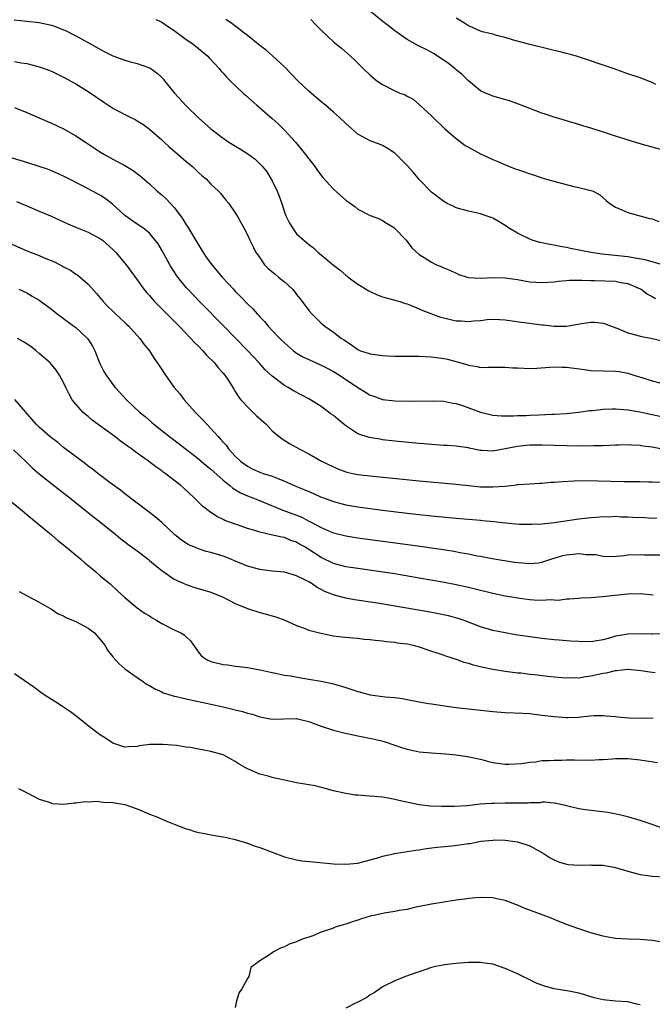
# Model space of a CAD drawing. Units: inches. Extents: x 2655000 to 2658000, y 1557000 to 1560000.
# Drawn here: x 2656064 to 2656167, y 1558796 to 1558957 of the extents above; entities that cross this region are included whole.
import ezdxf

# ---------------------------------------------------------------- set-up
doc = ezdxf.new("R2010")
doc.units = ezdxf.units.IN
doc.header["$MEASUREMENT"] = 0
doc.layers.add('LD26551557_2ft', color=134, linetype='Continuous')

msp = doc.modelspace()

# ---------------------------------------------------------------- linework, layer by layer
at = {"layer": 'LD26551557_2ft'}
for points, elevation in [([(2656169, 1558935.63), (2656167, 1558936.16), (2656165, 1558936.73), (2656161, 1558937.98), (2656159.53, 1558938.47), (2656157, 1558939.27), (2656155.67, 1558939.67), (2656155, 1558939.89), (2656151, 1558941.07), (2656149.53, 1558941.53), (2656149, 1558941.72), (2656147, 1558942.47), (2656145.19, 1558943.19), (2656143.71, 1558943.71), (2656141, 1558944.51), (2656140.64, 1558944.64), (2656139.79, 1558945), (2656139, 1558945.38), (2656137, 1558946.96), (2656136, 1558948), (2656135, 1558948.79), (2656134.78, 1558949), (2656133.79, 1558949.79), (2656131.4, 1558951.4), (2656130.1, 1558952.1), (2656129, 1558952.64), (2656128.75, 1558952.75), (2656127, 1558953.74), (2656125, 1558955.15), (2656123.96, 1558955.96), (2656122.81, 1558956.81), (2656121, 1558958.32)], 7988), ([(2656062.91, 1558956.91), (2656065, 1558956.7), (2656067, 1558956.48), (2656069, 1558956.06), (2656069.77, 1558955.77), (2656071, 1558955.32), (2656071.22, 1558955.22), (2656073, 1558954.31), (2656075.4, 1558953), (2656077, 1558952.08), (2656077.72, 1558951.72), (2656079, 1558951.06), (2656081, 1558950.33), (2656081.92, 1558950.08), (2656083, 1558949.83), (2656084.83, 1558949.17), (2656085, 1558949.12), (2656085.08, 1558949.08), (2656086.25, 1558948.25), (2656087, 1558947.53), (2656087.26, 1558947.26), (2656087.45, 1558947), (2656089.08, 1558945), (2656091, 1558942.91), (2656093, 1558940.95), (2656095, 1558939.17), (2656095.21, 1558939), (2656097, 1558937.66), (2656097.94, 1558937), (2656099.85, 1558935.85), (2656101.06, 1558935.06), (2656102.21, 1558934.21), (2656103, 1558933.47), (2656103.42, 1558933), (2656104.13, 1558932.13), (2656105, 1558930.7), (2656105.82, 1558929), (2656106.16, 1558928.16), (2656106.57, 1558927), (2656107, 1558925.6), (2656107.24, 1558925), (2656107.81, 1558923.81), (2656108.3, 1558923), (2656109, 1558922.07), (2656110.15, 1558921), (2656111, 1558920.32), (2656111.75, 1558919.75), (2656112.52, 1558919), (2656113, 1558918.62), (2656115, 1558916.94), (2656116.11, 1558916.11), (2656117, 1558915.31), (2656117.19, 1558915.19), (2656117.4, 1558915), (2656119, 1558913.84), (2656120.76, 1558912.76), (2656121, 1558912.63), (2656122.12, 1558912.12), (2656123, 1558911.79), (2656123.59, 1558911.59), (2656125, 1558911.23), (2656125.17, 1558911.17), (2656125.83, 1558911), (2656126.71, 1558910.71), (2656127, 1558910.62), (2656127.59, 1558910.41), (2656129, 1558909.83), (2656129.56, 1558909.56), (2656132.46, 1558908.46), (2656133, 1558908.35), (2656134.07, 1558908.07), (2656135, 1558907.89), (2656135.84, 1558907.84), (2656137, 1558907.74), (2656137.84, 1558907.84), (2656139, 1558907.94), (2656140.06, 1558908.06), (2656141, 1558908.14), (2656142.1, 1558908.1), (2656143, 1558908.04), (2656145.65, 1558907.65), (2656149, 1558907.2), (2656149.2, 1558907.2), (2656151.01, 1558906.99), (2656153, 1558907.02), (2656155.44, 1558907.44), (2656157, 1558907.65), (2656157.64, 1558907.64), (2656159, 1558907.5), (2656159.37, 1558907.37), (2656160.3, 1558907), (2656161.38, 1558906.62), (2656163, 1558905.93), (2656164.48, 1558905.52), (2656165, 1558905.35), (2656166.96, 1558904.96), (2656168.59, 1558904.59)], 7996), ([(2656086.04, 1558957), (2656086.69, 1558956.69), (2656087, 1558956.57), (2656087.92, 1558955.92), (2656089, 1558955.21), (2656091, 1558953.73), (2656092.08, 1558953), (2656093, 1558952.27), (2656094.5, 1558951), (2656094.73, 1558950.73), (2656096.34, 1558949), (2656096.62, 1558948.62), (2656097, 1558948.22), (2656097.57, 1558947.57), (2656098.16, 1558947), (2656100.27, 1558945), (2656100.65, 1558944.65), (2656102.5, 1558943), (2656105, 1558940.86), (2656105.96, 1558939.96), (2656107, 1558938.93), (2656108.79, 1558937), (2656109.8, 1558935.8), (2656110.47, 1558935), (2656111, 1558934.25), (2656111.98, 1558933), (2656112.38, 1558932.38), (2656113.25, 1558931.25), (2656115, 1558929.33), (2656117, 1558927.55), (2656118.48, 1558926.48), (2656119, 1558926.06), (2656121, 1558925.04), (2656122.5, 1558924.5), (2656123, 1558924.24), (2656123.75, 1558923.75), (2656124.93, 1558923), (2656125, 1558922.94), (2656126.86, 1558921), (2656127.77, 1558919.77), (2656129, 1558918.7), (2656129.79, 1558918.21), (2656131, 1558917.42), (2656131.83, 1558917), (2656132.67, 1558916.67), (2656133, 1558916.51), (2656134.07, 1558916.07), (2656135, 1558915.61), (2656135.44, 1558915.44), (2656136.79, 1558915), (2656137, 1558914.95), (2656139, 1558914.81), (2656141.08, 1558914.92), (2656143, 1558914.9), (2656145, 1558914.59), (2656147, 1558914.22), (2656149, 1558914.09), (2656151, 1558914.22), (2656151.67, 1558914.33), (2656153, 1558914.42), (2656153.52, 1558914.48), (2656155, 1558914.47), (2656155.5, 1558914.5), (2656157, 1558914.42), (2656157.56, 1558914.44), (2656161, 1558914.33), (2656161.86, 1558914.14), (2656163, 1558913.96), (2656165, 1558913.1), (2656165.18, 1558913), (2656166.23, 1558912.23), (2656167, 1558911.81), (2656167.51, 1558911.51)], 7994), ([(2656168.66, 1558917), (2656165.82, 1558917.82), (2656163.88, 1558918.12), (2656163, 1558918.28), (2656159.3, 1558918.7), (2656158.75, 1558918.75), (2656157.03, 1558919), (2656153.67, 1558919.67), (2656153, 1558919.82), (2656151.98, 1558919.98), (2656151, 1558920.21), (2656150.3, 1558920.3), (2656149, 1558920.6), (2656148.65, 1558920.65), (2656147.39, 1558921), (2656147, 1558921.15), (2656145, 1558922.13), (2656143.53, 1558923), (2656143, 1558923.39), (2656142.02, 1558924.02), (2656141, 1558924.59), (2656140.72, 1558924.72), (2656139.92, 1558925), (2656139, 1558925.29), (2656137, 1558925.75), (2656135, 1558926.31), (2656134.53, 1558926.53), (2656133.55, 1558927), (2656133, 1558927.3), (2656131, 1558928.86), (2656129, 1558930.93), (2656128.05, 1558932.05), (2656127, 1558933.2), (2656126.12, 1558934.12), (2656125, 1558935.17), (2656123.91, 1558935.91), (2656123, 1558936.43), (2656122.6, 1558936.6), (2656121, 1558937.23), (2656119, 1558938.29), (2656117.54, 1558939.54), (2656117, 1558940.02), (2656116, 1558941), (2656115, 1558941.89), (2656113.71, 1558943), (2656113, 1558943.59), (2656111, 1558945.29), (2656109.19, 1558947), (2656108.13, 1558948.13), (2656107, 1558949.26), (2656105.07, 1558951.07), (2656104.01, 1558952.01), (2656103, 1558952.76), (2656101, 1558954.37), (2656100.18, 1558955), (2656099.53, 1558955.53), (2656099, 1558955.91), (2656098.39, 1558956.39), (2656097.44, 1558957)], 7992), ([(2656111.29, 1558957), (2656112.14, 1558956.14), (2656113, 1558955.22), (2656115, 1558953.35), (2656116.29, 1558952.29), (2656117.8, 1558951), (2656118.43, 1558950.43), (2656119.85, 1558949), (2656121, 1558947.92), (2656122.08, 1558947), (2656123, 1558946.37), (2656125, 1558945.37), (2656125.83, 1558945), (2656126.68, 1558944.68), (2656127, 1558944.49), (2656127.98, 1558943.98), (2656129.06, 1558943.06), (2656131, 1558941.29), (2656131.28, 1558941), (2656133.17, 1558939.17), (2656135, 1558937.56), (2656136.47, 1558936.47), (2656137, 1558936.16), (2656139, 1558935.09), (2656141, 1558934.15), (2656141.82, 1558933.82), (2656143, 1558933.27), (2656143.71, 1558933), (2656144.66, 1558932.66), (2656145, 1558932.52), (2656146.16, 1558932.16), (2656147, 1558931.83), (2656147.64, 1558931.64), (2656149, 1558931.19), (2656150.71, 1558930.71), (2656151, 1558930.62), (2656151.54, 1558930.46), (2656154.22, 1558929.78), (2656155, 1558929.61), (2656157, 1558929.11), (2656157.35, 1558929), (2656158.43, 1558928.43), (2656159.45, 1558927.46), (2656160.08, 1558927), (2656161, 1558926.38), (2656162.02, 1558925.98), (2656163, 1558925.54), (2656166.55, 1558924.55), (2656167, 1558924.47), (2656168.05, 1558924.05)], 7990), ([(2656167.59, 1558946.41), (2656167, 1558946.7), (2656165, 1558947.46), (2656163, 1558948.12), (2656160.59, 1558949), (2656154.64, 1558951), (2656153, 1558951.46), (2656151.75, 1558951.75), (2656151, 1558951.95), (2656150.14, 1558952.14), (2656147, 1558952.9), (2656144.38, 1558953.62), (2656143, 1558954.04), (2656141.61, 1558954.39), (2656141, 1558954.58), (2656139.3, 1558955), (2656139, 1558955.09), (2656137.68, 1558955.68), (2656137, 1558955.95), (2656136.37, 1558956.37), (2656135, 1558957.22)], 7986), ([(2656063, 1558950.13), (2656064.07, 1558949.93), (2656065, 1558949.8), (2656066.64, 1558949.36), (2656067, 1558949.28), (2656067.8, 1558949), (2656069, 1558948.54), (2656071, 1558947.6), (2656073, 1558946.49), (2656075, 1558945.23), (2656076.34, 1558944.34), (2656077, 1558943.87), (2656077.53, 1558943.53), (2656079, 1558942.55), (2656081, 1558941.48), (2656081.95, 1558941), (2656082.67, 1558940.67), (2656083, 1558940.48), (2656083.91, 1558939.91), (2656085, 1558939.12), (2656087, 1558937.36), (2656087.37, 1558937), (2656088.23, 1558936.23), (2656089.69, 1558935), (2656091, 1558933.84), (2656092.04, 1558933), (2656092.53, 1558932.53), (2656093, 1558932.03), (2656093.55, 1558931.55), (2656094.25, 1558931), (2656095, 1558930.16), (2656096.25, 1558929), (2656096.61, 1558928.61), (2656097, 1558928.07), (2656097.48, 1558927.48), (2656097.96, 1558927), (2656099, 1558925.49), (2656099.3, 1558925), (2656099.9, 1558923.9), (2656100.37, 1558923), (2656101, 1558921.88), (2656101.36, 1558921), (2656101.93, 1558919.93), (2656102.37, 1558919), (2656102.65, 1558918.65), (2656103.74, 1558917), (2656104.38, 1558916.38), (2656105.47, 1558915.47), (2656106.06, 1558915), (2656107, 1558914.22), (2656108.35, 1558913), (2656108.65, 1558912.65), (2656109, 1558912.18), (2656109.53, 1558911.53), (2656109.9, 1558911), (2656111, 1558909.56), (2656111.47, 1558909), (2656112.25, 1558908.25), (2656113, 1558907.49), (2656113.28, 1558907.28), (2656113.58, 1558907), (2656115, 1558906.01), (2656116.32, 1558905), (2656116.75, 1558904.75), (2656117, 1558904.54), (2656117.97, 1558903.97), (2656119, 1558903.18), (2656119.41, 1558903), (2656121, 1558902.47), (2656123, 1558902.2), (2656123.82, 1558902.18), (2656125, 1558902.12), (2656126.09, 1558902.09), (2656127.89, 1558902.11), (2656129, 1558902.08), (2656131, 1558902), (2656133, 1558901.74), (2656133.62, 1558901.62), (2656136.74, 1558900.74), (2656137, 1558900.63), (2656138.43, 1558900.43), (2656139, 1558900.28), (2656140.31, 1558900.31), (2656142.29, 1558900.29), (2656143, 1558900.33), (2656144.23, 1558900.23), (2656145, 1558900.21), (2656147, 1558900.12), (2656148.17, 1558900.17), (2656150.29, 1558900.29), (2656151, 1558900.37), (2656152.32, 1558900.32), (2656153, 1558900.33), (2656155.95, 1558899.95), (2656157, 1558899.78), (2656159, 1558899.7), (2656161, 1558899.66), (2656161.58, 1558899.58), (2656163, 1558899.32), (2656163.97, 1558899), (2656165.43, 1558898.57), (2656167, 1558898.08), (2656168.22, 1558897.78)], 7998), ([(2656063, 1558942.66), (2656065, 1558941.85), (2656068.35, 1558940.35), (2656069, 1558940.09), (2656071, 1558939.16), (2656073, 1558938.04), (2656074.54, 1558937), (2656077, 1558935.37), (2656077.64, 1558935), (2656079, 1558934.24), (2656081, 1558933.17), (2656082.35, 1558932.35), (2656083.49, 1558931.49), (2656085, 1558930.19), (2656086.28, 1558929), (2656087, 1558928.4), (2656087.73, 1558927.73), (2656089, 1558926.34), (2656090.04, 1558925), (2656090.44, 1558924.44), (2656091, 1558923.54), (2656091.22, 1558923.22), (2656092.7, 1558920.7), (2656093.75, 1558919), (2656094.25, 1558918.25), (2656095.19, 1558917), (2656096.87, 1558915), (2656098.69, 1558913), (2656099, 1558912.67), (2656099.85, 1558911.85), (2656101, 1558910.63), (2656101.84, 1558909.84), (2656102.54, 1558909), (2656102.77, 1558908.77), (2656103, 1558908.5), (2656103.74, 1558907.74), (2656104.34, 1558907), (2656105, 1558906.3), (2656106.27, 1558905), (2656107, 1558904.29), (2656108.46, 1558903), (2656109, 1558902.6), (2656109.99, 1558901.99), (2656112.17, 1558901), (2656113, 1558900.65), (2656114.08, 1558900.08), (2656115, 1558899.62), (2656116.01, 1558899), (2656119, 1558897), (2656120.24, 1558896.24), (2656121, 1558895.73), (2656121.56, 1558895.56), (2656123, 1558895.04), (2656125, 1558894.82), (2656127.22, 1558894.78), (2656131.17, 1558894.83), (2656133, 1558894.77), (2656134.46, 1558894.46), (2656135, 1558894.39), (2656135.89, 1558894.11), (2656139, 1558892.97), (2656141, 1558892.51), (2656142.4, 1558892.4), (2656144.36, 1558892.36), (2656145, 1558892.43), (2656146.44, 1558892.44), (2656147, 1558892.49), (2656148.54, 1558892.54), (2656150.64, 1558892.64), (2656151, 1558892.64), (2656153, 1558892.78), (2656155, 1558892.98), (2656156.77, 1558893.23), (2656157.26, 1558893.26), (2656159, 1558893.47), (2656160.48, 1558893.52), (2656161, 1558893.52), (2656163, 1558893.35), (2656164.99, 1558893.01), (2656171, 1558891.74)], 8000), ([(2656169.15, 1558886.85), (2656167, 1558887.27), (2656165.46, 1558887.46), (2656165, 1558887.54), (2656163.59, 1558887.59), (2656163, 1558887.64), (2656161.59, 1558887.59), (2656161, 1558887.59), (2656159, 1558887.5), (2656157.48, 1558887.48), (2656157, 1558887.45), (2656155.47, 1558887.47), (2656155, 1558887.46), (2656151, 1558887.53), (2656149, 1558887.58), (2656147.6, 1558887.6), (2656147, 1558887.58), (2656145, 1558887.4), (2656143, 1558886.98), (2656141, 1558886.62), (2656139.26, 1558886.74), (2656139, 1558886.75), (2656137.11, 1558887.11), (2656137, 1558887.15), (2656135.36, 1558887.36), (2656135, 1558887.42), (2656133.53, 1558887.53), (2656133, 1558887.55), (2656131.66, 1558887.66), (2656131, 1558887.68), (2656129.8, 1558887.8), (2656129, 1558887.85), (2656125, 1558888.26), (2656123, 1558888.49), (2656122.55, 1558888.55), (2656120.84, 1558888.84), (2656119, 1558889.44), (2656117.66, 1558890.34), (2656117, 1558890.75), (2656115.76, 1558891.76), (2656115, 1558892.41), (2656114.65, 1558892.65), (2656113, 1558893.88), (2656111, 1558895.16), (2656108.47, 1558896.47), (2656107.59, 1558897), (2656107, 1558897.3), (2656105.65, 1558898.35), (2656105, 1558898.83), (2656103.88, 1558899.88), (2656102.88, 1558901), (2656101, 1558903.03), (2656099, 1558905.09), (2656097.1, 1558907), (2656093.17, 1558911), (2656091.27, 1558913), (2656091, 1558913.31), (2656089.61, 1558915), (2656089.35, 1558915.35), (2656088.57, 1558916.57), (2656088.31, 1558917), (2656087, 1558919.39), (2656086.39, 1558920.39), (2656085.94, 1558921), (2656085, 1558922.13), (2656083.94, 1558923), (2656083, 1558923.64), (2656081, 1558925.05), (2656078.91, 1558926.91), (2656077.78, 1558927.78), (2656077, 1558928.27), (2656076.54, 1558928.54), (2656074.2, 1558929.8), (2656071.28, 1558931.28), (2656071, 1558931.44), (2656069, 1558932.31), (2656068.51, 1558932.51), (2656067, 1558933.03), (2656065, 1558933.68), (2656060.59, 1558935)], 8002), ([(2656063.33, 1558927.33), (2656065, 1558926.6), (2656067, 1558925.76), (2656068.86, 1558925), (2656071.69, 1558923.69), (2656073.09, 1558923.09), (2656075, 1558922.33), (2656077, 1558921.25), (2656077.32, 1558921), (2656079, 1558919.49), (2656079.49, 1558919), (2656081.18, 1558917), (2656081.95, 1558915.95), (2656083, 1558914.56), (2656084.09, 1558913), (2656084.51, 1558912.51), (2656085, 1558911.97), (2656085.44, 1558911.44), (2656085.84, 1558911), (2656086.41, 1558910.41), (2656089.82, 1558907), (2656091.76, 1558905), (2656092.35, 1558904.35), (2656093, 1558903.71), (2656093.69, 1558903), (2656094.29, 1558902.29), (2656095.58, 1558901), (2656096.19, 1558900.19), (2656097, 1558899.34), (2656097.29, 1558899), (2656097.86, 1558898.14), (2656098.59, 1558897), (2656098.73, 1558896.73), (2656099, 1558896.35), (2656099.5, 1558895.5), (2656099.9, 1558895), (2656101.4, 1558893.4), (2656101.84, 1558893), (2656102.42, 1558892.42), (2656104.02, 1558891), (2656105, 1558889.96), (2656106.17, 1558889), (2656106.62, 1558888.62), (2656107.85, 1558887.85), (2656109.4, 1558887), (2656111, 1558886.19), (2656113.07, 1558885), (2656115, 1558884.04), (2656115.74, 1558883.74), (2656117, 1558883.26), (2656117.21, 1558883.21), (2656118.15, 1558883), (2656119, 1558882.83), (2656121.47, 1558882.53), (2656129, 1558881.78), (2656135, 1558881.22), (2656139, 1558880.83), (2656141, 1558880.78), (2656143, 1558880.93), (2656144.87, 1558881.13), (2656145, 1558881.16), (2656147, 1558881.3), (2656148.59, 1558881.41), (2656149, 1558881.41), (2656150.46, 1558881.54), (2656151, 1558881.56), (2656152.34, 1558881.66), (2656154.23, 1558881.77), (2656156.17, 1558881.83), (2656158.19, 1558881.81), (2656162.34, 1558881.66), (2656164.35, 1558881.65), (2656165, 1558881.66), (2656166.36, 1558881.64), (2656167, 1558881.63), (2656168.46, 1558881.54)], 8004), ([(2656062.42, 1558920.42), (2656065, 1558919.3), (2656065.72, 1558919), (2656067, 1558918.53), (2656067.85, 1558918.15), (2656069.5, 1558917.5), (2656070.8, 1558916.8), (2656071, 1558916.67), (2656072.1, 1558916.1), (2656073, 1558915.46), (2656073.3, 1558915.3), (2656075, 1558913.84), (2656076.34, 1558912.34), (2656077.46, 1558911), (2656078.19, 1558910.19), (2656079, 1558909.42), (2656079.47, 1558909), (2656080.25, 1558908.25), (2656081, 1558907.58), (2656081.29, 1558907.29), (2656081.64, 1558907), (2656083.45, 1558905), (2656084.06, 1558904.06), (2656084.98, 1558903), (2656085.75, 1558901.75), (2656086.59, 1558900.59), (2656087.59, 1558899), (2656089.02, 1558897), (2656089.94, 1558895.94), (2656090.64, 1558895), (2656092.43, 1558893), (2656093.71, 1558891.71), (2656094.35, 1558891), (2656095, 1558890.34), (2656096.18, 1558889), (2656096.6, 1558888.6), (2656097, 1558888.07), (2656097.54, 1558887.54), (2656097.89, 1558887), (2656099, 1558885.82), (2656099.83, 1558885), (2656101, 1558884.15), (2656101.76, 1558883.76), (2656103, 1558883.21), (2656103.56, 1558883), (2656105, 1558882.54), (2656105.8, 1558882.2), (2656107, 1558881.73), (2656109, 1558880.85), (2656110.33, 1558880.33), (2656111, 1558880.03), (2656111.73, 1558879.73), (2656113, 1558879.14), (2656113.36, 1558879), (2656115, 1558878.39), (2656117, 1558877.89), (2656119, 1558877.55), (2656122.99, 1558877.01), (2656127, 1558876.52), (2656129, 1558876.29), (2656131, 1558876.08), (2656135, 1558875.7), (2656139, 1558875.35), (2656139.33, 1558875.33), (2656141.16, 1558875.16), (2656143.08, 1558874.92), (2656145.28, 1558874.72), (2656147.3, 1558874.7), (2656149, 1558874.8), (2656151, 1558875), (2656155, 1558875.6), (2656157, 1558875.82), (2656157.86, 1558875.86), (2656159, 1558875.96), (2656159.94, 1558875.94), (2656161, 1558876), (2656161.92, 1558875.92), (2656163, 1558875.94), (2656163.87, 1558875.87), (2656165.8, 1558875.8), (2656167, 1558875.72), (2656167.74, 1558875.74)], 8006), ([(2656063.69, 1558913), (2656065, 1558912.43), (2656065.86, 1558911.86), (2656067, 1558911.24), (2656069, 1558909.79), (2656069.96, 1558909), (2656070.55, 1558908.55), (2656071, 1558908.27), (2656072.66, 1558907), (2656073, 1558906.76), (2656074.87, 1558905), (2656074.93, 1558904.93), (2656075.72, 1558903.72), (2656076.08, 1558903), (2656076.93, 1558900.93), (2656077.58, 1558899.58), (2656077.93, 1558899), (2656079, 1558897.47), (2656079.4, 1558897), (2656080.18, 1558896.18), (2656081.27, 1558895), (2656083.37, 1558893), (2656084.27, 1558892.27), (2656085.35, 1558891.35), (2656085.72, 1558891), (2656087, 1558890.01), (2656088.25, 1558889), (2656089.83, 1558887.83), (2656093, 1558885.39), (2656094.27, 1558884.27), (2656095, 1558883.7), (2656097, 1558881.89), (2656098.1, 1558881), (2656098.57, 1558880.57), (2656099.84, 1558879.84), (2656101, 1558879.32), (2656101.88, 1558879), (2656102.68, 1558878.68), (2656106.73, 1558877), (2656109, 1558876.19), (2656109.84, 1558875.84), (2656111, 1558875.23), (2656111.16, 1558875.16), (2656113, 1558874.15), (2656114.48, 1558873.52), (2656115, 1558873.31), (2656117, 1558872.83), (2656119, 1558872.51), (2656129.13, 1558871.13), (2656134.36, 1558870.36), (2656135.95, 1558870.05), (2656137, 1558869.88), (2656138.42, 1558869.58), (2656139, 1558869.49), (2656140.86, 1558869.14), (2656144.55, 1558868.55), (2656146.35, 1558868.35), (2656147, 1558868.33), (2656148.44, 1558868.44), (2656149, 1558868.52), (2656150.45, 1558869), (2656151, 1558869.16), (2656152.39, 1558869.61), (2656153, 1558869.74), (2656155, 1558869.93), (2656156.22, 1558869.78), (2656157.76, 1558869.76), (2656159, 1558869.52), (2656160.54, 1558869.46), (2656162.4, 1558869.6), (2656163, 1558869.7), (2656165, 1558869.79), (2656165.74, 1558869.74), (2656167, 1558869.7), (2656168.3, 1558869.7)], 8008), ([(2656167.16, 1558863.16), (2656165, 1558863.35), (2656163, 1558863.32), (2656159.85, 1558863), (2656158.87, 1558862.87), (2656157, 1558862.71), (2656155.35, 1558862.65), (2656155, 1558862.6), (2656153.51, 1558862.49), (2656153, 1558862.48), (2656151.72, 1558862.28), (2656151, 1558862.31), (2656150.37, 1558862.37), (2656149, 1558862.26), (2656147.68, 1558862.32), (2656147, 1558862.4), (2656145.39, 1558862.61), (2656143, 1558863), (2656141, 1558863.4), (2656138.11, 1558864.11), (2656137, 1558864.39), (2656135, 1558864.82), (2656132.76, 1558865.24), (2656129, 1558865.92), (2656125, 1558866.6), (2656122.35, 1558867), (2656119, 1558867.47), (2656117, 1558867.78), (2656115, 1558868.31), (2656113, 1558869.29), (2656111, 1558870.61), (2656110.74, 1558870.74), (2656110.34, 1558871), (2656109.48, 1558871.48), (2656109, 1558871.78), (2656108.07, 1558872.07), (2656107, 1558872.52), (2656106.59, 1558872.59), (2656104.85, 1558873), (2656103, 1558873.41), (2656102.36, 1558873.64), (2656101, 1558874.04), (2656099.38, 1558874.62), (2656099, 1558874.73), (2656097.3, 1558875.3), (2656097, 1558875.48), (2656095.96, 1558875.96), (2656094.77, 1558876.77), (2656093.66, 1558877.66), (2656092.3, 1558879), (2656090.6, 1558880.6), (2656090.14, 1558881), (2656087.54, 1558883), (2656087.22, 1558883.22), (2656087, 1558883.39), (2656086.04, 1558884.04), (2656084.82, 1558885), (2656083, 1558886.3), (2656082.06, 1558887), (2656081.43, 1558887.43), (2656081, 1558887.76), (2656080.26, 1558888.26), (2656079.33, 1558889), (2656075.68, 1558891.68), (2656075, 1558892.25), (2656074.58, 1558892.58), (2656074.11, 1558893), (2656073, 1558894.26), (2656072.4, 1558895), (2656071.89, 1558895.89), (2656071.35, 1558897), (2656071, 1558897.81), (2656070.31, 1558899), (2656069.8, 1558899.8), (2656068.78, 1558901), (2656067, 1558902.52), (2656066.52, 1558903), (2656065.66, 1558903.66), (2656064.44, 1558904.44), (2656063.5, 1558905)], 8010), ([(2656168.86, 1558856.86), (2656167, 1558856.77), (2656166.79, 1558856.79), (2656165, 1558856.82), (2656163, 1558856.78), (2656162.72, 1558856.72), (2656161, 1558856.44), (2656160.17, 1558856.17), (2656159, 1558855.89), (2656157.65, 1558855.65), (2656157, 1558855.56), (2656155, 1558855.58), (2656153.67, 1558855.67), (2656153, 1558855.7), (2656151.81, 1558855.81), (2656151, 1558855.87), (2656149, 1558856.1), (2656144.7, 1558856.7), (2656142.98, 1558856.98), (2656141, 1558857.38), (2656139, 1558857.97), (2656136.31, 1558859), (2656135.34, 1558859.34), (2656133.78, 1558859.78), (2656132.13, 1558860.13), (2656130.44, 1558860.44), (2656122.18, 1558861.82), (2656118.41, 1558862.41), (2656117, 1558862.67), (2656115.16, 1558863.16), (2656115, 1558863.2), (2656113.7, 1558863.7), (2656113, 1558864.07), (2656112.37, 1558864.37), (2656111.51, 1558865), (2656111, 1558865.31), (2656110.34, 1558865.66), (2656109, 1558866.32), (2656107, 1558866.87), (2656105.08, 1558867.08), (2656103, 1558867.34), (2656101, 1558867.88), (2656100.21, 1558868.21), (2656099, 1558868.69), (2656098.28, 1558869), (2656097, 1558869.49), (2656095, 1558870.1), (2656094.27, 1558870.27), (2656093, 1558870.69), (2656092.21, 1558871), (2656091.37, 1558871.37), (2656090.15, 1558872.15), (2656089.11, 1558873), (2656087, 1558874.99), (2656085.92, 1558875.92), (2656084.8, 1558876.8), (2656081, 1558879.65), (2656080.25, 1558880.25), (2656079.21, 1558881), (2656078.35, 1558881.64), (2656076.58, 1558883), (2656075.69, 1558883.69), (2656075, 1558884.2), (2656074.55, 1558884.55), (2656071, 1558887.24), (2656070.03, 1558888.03), (2656069, 1558888.79), (2656068.74, 1558889), (2656067, 1558890.52), (2656066.53, 1558891), (2656065.84, 1558891.84), (2656063.06, 1558895.06)], 8012), ([(2656062.84, 1558886.84), (2656064.87, 1558884.87), (2656065.89, 1558883.89), (2656067, 1558882.94), (2656070.3, 1558880.3), (2656071.99, 1558879), (2656074.52, 1558877), (2656075.89, 1558875.89), (2656077.05, 1558875), (2656079.55, 1558873), (2656080.34, 1558872.34), (2656081, 1558871.85), (2656081.47, 1558871.47), (2656083, 1558870.36), (2656084.76, 1558869), (2656085, 1558868.81), (2656085.98, 1558867.98), (2656087, 1558867.15), (2656089, 1558865.75), (2656091, 1558864.87), (2656092.42, 1558864.42), (2656095, 1558863.65), (2656097, 1558862.82), (2656099, 1558861.81), (2656100.97, 1558860.97), (2656103, 1558860.32), (2656104.05, 1558860.05), (2656105, 1558859.76), (2656105.59, 1558859.59), (2656107.05, 1558859.05), (2656109, 1558858.19), (2656110.25, 1558857.75), (2656111, 1558857.45), (2656112.95, 1558856.95), (2656115, 1558856.53), (2656116.35, 1558856.35), (2656118.17, 1558856.17), (2656119, 1558856.12), (2656120, 1558856), (2656121, 1558855.91), (2656121.79, 1558855.79), (2656123, 1558855.68), (2656123.59, 1558855.59), (2656125, 1558855.46), (2656125.4, 1558855.4), (2656127, 1558855.2), (2656127.98, 1558855), (2656129, 1558854.73), (2656131, 1558854.04), (2656132.41, 1558853.59), (2656133, 1558853.37), (2656133.25, 1558853.25), (2656134.17, 1558853), (2656134.78, 1558852.78), (2656135, 1558852.74), (2656136.24, 1558852.24), (2656137, 1558852.08), (2656137.8, 1558851.8), (2656139.41, 1558851.41), (2656141, 1558851.09), (2656143, 1558850.76), (2656145, 1558850.51), (2656145.54, 1558850.46), (2656147, 1558850.29), (2656147.78, 1558850.22), (2656149.95, 1558849.95), (2656151, 1558849.84), (2656152.26, 1558849.74), (2656153, 1558849.66), (2656154.28, 1558849.72), (2656155, 1558849.69), (2656156.1, 1558849.9), (2656157, 1558850), (2656159, 1558850.43), (2656159.52, 1558850.48), (2656161, 1558850.86), (2656161.15, 1558850.85), (2656163, 1558851.08), (2656165.13, 1558850.87), (2656167, 1558850.57), (2656167.44, 1558850.56)], 8014), ([(2656062.44, 1558878.44), (2656064.6, 1558876.6), (2656065, 1558876.28), (2656069.01, 1558873), (2656070.08, 1558872.08), (2656071, 1558871.34), (2656073.81, 1558869), (2656074.44, 1558868.44), (2656075.53, 1558867.53), (2656076.19, 1558867), (2656077, 1558866.25), (2656078.6, 1558865), (2656079.82, 1558863.82), (2656081, 1558862.76), (2656083, 1558861.07), (2656084.21, 1558860.21), (2656085, 1558859.76), (2656085.45, 1558859.45), (2656086.21, 1558859), (2656087, 1558858.51), (2656089, 1558857.49), (2656090.12, 1558857), (2656090.68, 1558856.68), (2656091, 1558856.36), (2656091.7, 1558855.7), (2656093, 1558853.84), (2656093.37, 1558853.37), (2656093.79, 1558853), (2656094.54, 1558852.54), (2656095, 1558852.35), (2656097, 1558851.82), (2656097.78, 1558851.78), (2656099, 1558851.59), (2656099.54, 1558851.54), (2656101, 1558851.37), (2656101.29, 1558851.29), (2656103.03, 1558850.97), (2656105, 1558850.53), (2656105.56, 1558850.44), (2656107, 1558850.13), (2656108.01, 1558849.99), (2656109.68, 1558849.68), (2656111, 1558849.48), (2656113, 1558849.14), (2656115, 1558848.68), (2656117, 1558848.07), (2656119, 1558847.42), (2656121, 1558846.9), (2656123.42, 1558846.58), (2656125, 1558846.44), (2656126.28, 1558846.28), (2656127, 1558846.15), (2656129, 1558845.77), (2656130.49, 1558845.51), (2656131, 1558845.41), (2656133.87, 1558845), (2656135, 1558844.85), (2656141, 1558844.2), (2656143, 1558844.04), (2656145.91, 1558843.91), (2656147, 1558843.83), (2656149, 1558843.61), (2656151, 1558843.36), (2656153, 1558843.21), (2656153.23, 1558843.23), (2656155, 1558843.27), (2656155.32, 1558843.32), (2656157.51, 1558843.51), (2656159, 1558843.55), (2656159.5, 1558843.5), (2656161, 1558843.39), (2656161.32, 1558843.32), (2656163.15, 1558843.15), (2656165, 1558843.08), (2656167.14, 1558843.14)], 8016), ([(2656063.76, 1558863.76), (2656065.03, 1558863.03), (2656067, 1558862.02), (2656068.91, 1558860.91), (2656069, 1558860.87), (2656070.12, 1558860.12), (2656071, 1558859.78), (2656071.47, 1558859.47), (2656073, 1558858.85), (2656075, 1558857.79), (2656076.02, 1558857), (2656077, 1558855.89), (2656077.71, 1558855), (2656078.17, 1558854.17), (2656079, 1558853.1), (2656080.02, 1558852.01), (2656081, 1558851.14), (2656083, 1558849.75), (2656084.02, 1558849), (2656084.61, 1558848.61), (2656085, 1558848.42), (2656085.86, 1558847.86), (2656087, 1558847.37), (2656087.24, 1558847.24), (2656087.97, 1558847), (2656089, 1558846.69), (2656089.39, 1558846.61), (2656091, 1558846.23), (2656095, 1558845.39), (2656097, 1558844.96), (2656099, 1558844.48), (2656100.17, 1558844.17), (2656101, 1558843.93), (2656101.74, 1558843.74), (2656103, 1558843.32), (2656104.66, 1558843), (2656105, 1558842.92), (2656109, 1558843.02), (2656109.13, 1558843), (2656111, 1558842.55), (2656111.7, 1558842.3), (2656113, 1558841.77), (2656115, 1558841.12), (2656116.69, 1558840.69), (2656119, 1558840.21), (2656121.68, 1558839.68), (2656123.27, 1558839.27), (2656125, 1558838.67), (2656126.27, 1558838.27), (2656127, 1558838.02), (2656129, 1558837.61), (2656131, 1558837.45), (2656133.3, 1558837.3), (2656135, 1558837.11), (2656136.85, 1558836.85), (2656139, 1558836.39), (2656140.1, 1558836.1), (2656141, 1558835.89), (2656141.75, 1558835.75), (2656143, 1558835.6), (2656143.58, 1558835.58), (2656145.72, 1558835.72), (2656147, 1558835.95), (2656148, 1558836), (2656149, 1558836.17), (2656150.19, 1558836.19), (2656151, 1558836.27), (2656152.27, 1558836.27), (2656153, 1558836.29), (2656154.29, 1558836.29), (2656155, 1558836.26), (2656156.3, 1558836.3), (2656157, 1558836.25), (2656158.36, 1558836.36), (2656159, 1558836.37), (2656160.49, 1558836.49), (2656161, 1558836.51), (2656162.53, 1558836.53), (2656163, 1558836.52), (2656165, 1558836.3), (2656167.85, 1558835.85)], 8018), ([(2656169.1, 1558825), (2656167, 1558825.77), (2656165, 1558826.42), (2656163, 1558826.99), (2656161.4, 1558827.4), (2656159.72, 1558827.72), (2656156.13, 1558828.13), (2656155, 1558828.33), (2656153, 1558828.8), (2656152.86, 1558828.86), (2656151, 1558829.24), (2656149.42, 1558829.42), (2656149, 1558829.38), (2656148.69, 1558829.31), (2656147, 1558829.3), (2656146.74, 1558829.26), (2656144.78, 1558829.22), (2656143, 1558829.24), (2656141.2, 1558829.2), (2656140.79, 1558829.21), (2656138.95, 1558829.05), (2656136.82, 1558828.82), (2656134.7, 1558828.7), (2656132.69, 1558828.69), (2656130.77, 1558828.77), (2656128.98, 1558828.98), (2656125.67, 1558829.67), (2656125, 1558829.86), (2656123.93, 1558830.07), (2656123, 1558830.21), (2656121.65, 1558830.35), (2656119.5, 1558830.5), (2656119, 1558830.52), (2656118.57, 1558830.57), (2656117, 1558830.79), (2656115, 1558831.26), (2656113.64, 1558831.64), (2656112.04, 1558832.04), (2656111, 1558832.22), (2656110.36, 1558832.36), (2656109, 1558832.58), (2656107, 1558832.98), (2656105, 1558833.43), (2656104.38, 1558833.62), (2656103, 1558833.98), (2656101.26, 1558834.74), (2656101, 1558834.84), (2656099.61, 1558835.61), (2656099, 1558836.04), (2656098.37, 1558836.37), (2656097.24, 1558837), (2656097, 1558837.11), (2656095, 1558837.67), (2656093.87, 1558837.87), (2656093, 1558838.05), (2656091.71, 1558838.29), (2656091, 1558838.37), (2656089.38, 1558838.62), (2656087.17, 1558838.83), (2656085, 1558838.78), (2656083.44, 1558838.56), (2656083, 1558838.49), (2656081.57, 1558838.43), (2656081, 1558838.37), (2656079, 1558839.01), (2656077.81, 1558839.81), (2656077, 1558840.32), (2656076.62, 1558840.62), (2656075, 1558841.82), (2656073.26, 1558843.26), (2656072.12, 1558844.12), (2656070.84, 1558845), (2656069.71, 1558845.71), (2656069, 1558846.13), (2656067.66, 1558847), (2656067.3, 1558847.3), (2656066.16, 1558848.16), (2656063, 1558850.3)], 8020), ([(2656063.63, 1558831.63), (2656065.07, 1558830.93), (2656067, 1558829.87), (2656068.62, 1558829.38), (2656069, 1558829.22), (2656069.18, 1558829.18), (2656071, 1558829.1), (2656072.7, 1558829.3), (2656073, 1558829.29), (2656074.5, 1558829.49), (2656075, 1558829.47), (2656076.46, 1558829.54), (2656077.43, 1558829.43), (2656079, 1558829.34), (2656081, 1558829.02), (2656083, 1558828.29), (2656085, 1558827.45), (2656086.22, 1558827), (2656087.65, 1558826.35), (2656089, 1558825.79), (2656091, 1558825.08), (2656091.31, 1558825), (2656092.58, 1558824.58), (2656094.22, 1558824.22), (2656095.94, 1558823.94), (2656097, 1558823.75), (2656097.63, 1558823.63), (2656099, 1558823.31), (2656101, 1558822.7), (2656102.23, 1558822.23), (2656103, 1558822), (2656105, 1558821.23), (2656107, 1558820.5), (2656109, 1558820), (2656109.86, 1558819.86), (2656111.67, 1558819.67), (2656115, 1558819.37), (2656117, 1558819.28), (2656119, 1558819.47), (2656121, 1558819.98), (2656122.38, 1558820.38), (2656123, 1558820.59), (2656124.78, 1558821), (2656124.96, 1558821.04), (2656127, 1558821.34), (2656128.41, 1558821.59), (2656129, 1558821.64), (2656130.16, 1558821.84), (2656131.94, 1558822.06), (2656134.31, 1558822.31), (2656135.57, 1558822.43), (2656137, 1558822.66), (2656137.32, 1558822.68), (2656139.02, 1558823.02), (2656141, 1558823.23), (2656141.24, 1558823.24), (2656143, 1558823.19), (2656144.59, 1558823), (2656145, 1558822.94), (2656147, 1558822.29), (2656149, 1558821.2), (2656149.34, 1558821), (2656150.34, 1558820.34), (2656151, 1558820.01), (2656151.7, 1558819.7), (2656153, 1558819.31), (2656153.26, 1558819.26), (2656155.12, 1558819.12), (2656157, 1558819.18), (2656157.16, 1558819.16), (2656159, 1558819.12), (2656161, 1558818.76), (2656163, 1558818.15), (2656164.18, 1558817.82), (2656165, 1558817.61), (2656167, 1558817.33), (2656169, 1558817.21)], 8022), ([(2656169, 1558806.52), (2656167, 1558806.84), (2656165, 1558806.99), (2656163, 1558807.05), (2656161, 1558807.19), (2656159.45, 1558807.45), (2656159, 1558807.55), (2656157, 1558808.1), (2656156.33, 1558808.33), (2656155, 1558808.73), (2656153, 1558809.45), (2656151, 1558810.26), (2656150.5, 1558810.5), (2656149.19, 1558811), (2656146.1, 1558812.1), (2656145, 1558812.62), (2656144.7, 1558812.7), (2656144.03, 1558813), (2656143, 1558813.4), (2656141.65, 1558813.65), (2656141, 1558813.82), (2656139, 1558813.89), (2656138.2, 1558813.8), (2656137, 1558813.71), (2656136.39, 1558813.61), (2656135, 1558813.41), (2656131, 1558812.77), (2656128.21, 1558812.21), (2656127, 1558811.93), (2656125.73, 1558811.73), (2656125, 1558811.57), (2656123.29, 1558811.29), (2656121.86, 1558811), (2656121, 1558810.8), (2656119.6, 1558810.4), (2656119, 1558810.18), (2656118.09, 1558809.91), (2656117, 1558809.51), (2656116.59, 1558809.41), (2656115.29, 1558809), (2656114.82, 1558808.82), (2656113, 1558808.19), (2656111.64, 1558807.64), (2656109.81, 1558807), (2656109, 1558806.66), (2656107.77, 1558806.23), (2656107, 1558805.83), (2656106.38, 1558805.62), (2656105.23, 1558805), (2656105, 1558804.85), (2656104.4, 1558804.4), (2656103, 1558803.53), (2656101.54, 1558802.46), (2656101.21, 1558801), (2656101, 1558800.67), (2656100.07, 1558799), (2656099.61, 1558798.39), (2656099.2, 1558797), (2656099, 1558795.91)], 8024), ([(2656165, 1558796.39), (2656164.48, 1558796.48), (2656163, 1558796.83), (2656160.99, 1558796.99), (2656159, 1558797.2), (2656157.51, 1558797.51), (2656156, 1558798), (2656155, 1558798.27), (2656153.4, 1558798.6), (2656151, 1558799), (2656149.42, 1558799.42), (2656149, 1558799.55), (2656147.97, 1558799.97), (2656147, 1558800.42), (2656145.87, 1558801), (2656145, 1558801.41), (2656143, 1558802.31), (2656141, 1558802.97), (2656139.23, 1558803.23), (2656139, 1558803.28), (2656137, 1558803.27), (2656135, 1558803.12), (2656133.1, 1558802.9), (2656131.44, 1558802.56), (2656131, 1558802.44), (2656129.93, 1558802.07), (2656129, 1558801.77), (2656128.44, 1558801.56), (2656126.75, 1558801), (2656125, 1558800.28), (2656123, 1558799.29), (2656122.55, 1558799), (2656121.65, 1558798.35), (2656121, 1558798.01), (2656120.45, 1558797.55), (2656119, 1558796.81), (2656118.69, 1558796.69), (2656117, 1558795.85)], 8026)]:
    msp.add_lwpolyline(points, dxfattribs=dict(at, elevation=elevation))

doc.saveas('drawing.dxf')
